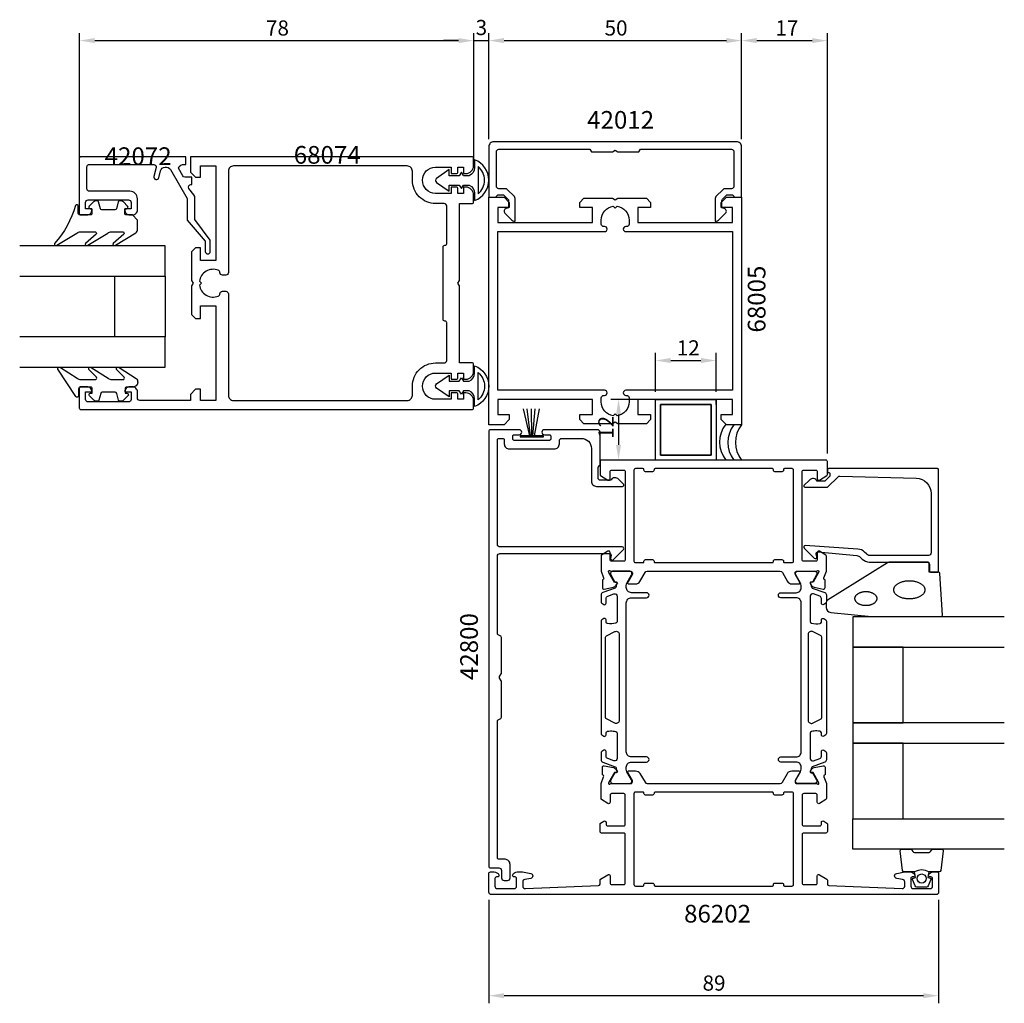
# Model space of a CAD drawing. Extents: x 160 to 355, y 171 to 365.
import ezdxf

# ---------------------------------------------------------------- set-up
doc = ezdxf.new("R2010")
doc.units = 0
doc.header["$LTSCALE"] = 7
doc.header["$PDMODE"] = 3
doc.layers.get('0').update_dxf_attribs({"linetype": 'CONTINUOUS'})
doc.layers.get('DEFPOINTS').update_dxf_attribs({"linetype": 'CONTINUOUS'})
for name, color, linetype in [('BYGG-024048$0$MATT', 1, 'CONTINUOUS'), ('SAPA_ANSLUTNING', 6, 'CONTINUOUS'), ('SAPA_ARTIKELNR', 4, 'CONTINUOUS'), ('SAPA_FOGBAND', 2, 'CONTINUOUS'), ('SAPA_GLAS', 4, 'CONTINUOUS'), ('SAPA_MATT', 1, 'CONTINUOUS'), ('SAPA_PROFIL', 7, 'CONTINUOUS')]:
    doc.layers.add(name, color=color, linetype=linetype)
doc.styles.add('BYGG-024048$0$ISO', font='txt')
doc.styles.add('ISO', font='isocp3.shx')
doc.dimstyles.new('BYGG-024048$0$MASKIN', dxfattribs={"dimscale": 0, "dimtxt": 3, "dimasz": 3, "dimexe": 1.5, "dimexo": 1.5, "dimgap": 1, "dimtad": 1, "dimlfac": -1, "dimcen": -5, "dimclrd": 256, "dimclre": 256, "dimclrt": 2, "dimazin": 3, "dimtfac": 1, "dimtmove": 0, "dimatfit": 3})
doc.dimstyles.get("Standard").update_dxf_attribs({"dimtxt": 0.18, "dimasz": 0.18, "dimexe": 0.18, "dimexo": 0.0625, "dimgap": 0.09, "dimtad": 0, "dimtih": 1, "dimtoh": 1, "dimzin": 0, "dimcen": 0.09, "dimazin": 3, "dimtfac": 1, "dimtofl": 0, "dimtmove": 0, "dimatfit": 3})

# ---------------------------------------------------------------- blocks, each defined once
blk = doc.blocks.new('*U123')
at = {"layer": 'SAPA_MATT', "color": 2, "style": 'ISO'}
blk.add_text('89', height=3, dxfattribs=at).set_placement((295.2, 173.17))
blk = doc.blocks.new('*D120')
at = {"layer": 'DEFPOINTS', "color": 0}
for p in [(252.91, 192.67), (341.91, 192.67), (252.91, 172.17)]:
    blk.add_point(p, dxfattribs=at)
at = {"layer": 'SAPA_MATT'}
for p, q in [((252.91, 191.17), (252.91, 170.67)), ((341.91, 191.17), (341.91, 170.67)), ((338.91, 172.17), (255.91, 172.17))]:
    blk.add_line(p, q, dxfattribs=at)
for points in [[(255.91, 172.67), (255.91, 171.67), (252.91, 172.17)], [(338.91, 172.67), (338.91, 171.67), (341.91, 172.17)]]:
    blk.add_solid(points, dxfattribs=at)
blk.add_blockref('*U123', (0, 0))
blk = doc.blocks.new('*U121')
at = {"layer": 'BYGG-024048$0$MATT', "color": 2, "style": 'BYGG-024048$0$ISO'}
blk.add_text('12', height=3, rotation=90, dxfattribs=at).set_placement((4.61, 4.2))
blk = doc.blocks.new('*D50')
at = {"layer": 'BYGG-024048$0$MATT'}
for p, q in [((11.42, 12), (4.11, 12)), ((5.61, 9), (5.61, 3)), ((11.42, 0), (4.11, 0))]:
    blk.add_line(p, q, dxfattribs=at)
for points in [[(5.11, 9), (6.11, 9), (5.61, 12)], [(5.11, 3), (6.11, 3), (5.61, 0)]]:
    blk.add_solid(points, dxfattribs=at)
at = {"layer": 'DEFPOINTS', "color": 0}
for p in [(12.92, 12), (5.61, 0), (12.92, 0)]:
    blk.add_point(p, dxfattribs=at)
blk.add_blockref('*U121', (0, 0))
blk = doc.blocks.new('*U122')
at = {"layer": 'BYGG-024048$0$MATT', "color": 2, "style": 'BYGG-024048$0$ISO'}
blk.add_text('12', height=3, dxfattribs=at).set_placement((17.12, 20.7))
blk = doc.blocks.new('*D51')
at = {"layer": 'BYGG-024048$0$MATT'}
for p, q in [((12.92, 13.5), (12.92, 21.2)), ((15.92, 19.7), (21.92, 19.7)), ((24.92, 13.5), (24.92, 21.2))]:
    blk.add_line(p, q, dxfattribs=at)
for points in [[(15.92, 20.2), (15.92, 19.2), (12.92, 19.7)], [(21.92, 20.2), (21.92, 19.2), (24.92, 19.7)]]:
    blk.add_solid(points, dxfattribs=at)
at = {"layer": 'DEFPOINTS', "color": 0}
for p in [(24.92, 19.7), (12.92, 12), (24.92, 12)]:
    blk.add_point(p, dxfattribs=at)
blk.add_blockref('*U122', (0, 0))
blk = doc.blocks.new('*U124')
at = {"layer": 'SAPA_MATT', "color": 2, "style": 'ISO'}
blk.add_text('17', height=3, dxfattribs=at).set_placement((309.61, 362.17))
blk = doc.blocks.new('*D119')
at = {"layer": 'DEFPOINTS', "color": 0}
for p in [(319.91, 361.17), (302.91, 340.17), (319.91, 277.97)]:
    blk.add_point(p, dxfattribs=at)
at = {"layer": 'SAPA_MATT'}
for p, q in [((302.91, 341.67), (302.91, 362.67)), ((319.91, 279.47), (319.91, 362.67)), ((305.91, 361.17), (316.91, 361.17))]:
    blk.add_line(p, q, dxfattribs=at)
for points in [[(305.91, 361.67), (305.91, 360.67), (302.91, 361.17)], [(316.91, 361.67), (316.91, 360.67), (319.91, 361.17)]]:
    blk.add_solid(points, dxfattribs=at)
blk.add_blockref('*U124', (0, 0))
blk = doc.blocks.new('*U125')
at = {"layer": 'SAPA_MATT', "color": 2, "style": 'ISO'}
blk.add_text('50', height=3, dxfattribs=at).set_placement((275.81, 362.17))
blk = doc.blocks.new('*D118')
at = {"layer": 'DEFPOINTS', "color": 0}
for p in [(302.91, 361.17), (252.91, 340.17), (302.91, 340.17)]:
    blk.add_point(p, dxfattribs=at)
at = {"layer": 'SAPA_MATT'}
for p, q in [((252.91, 341.67), (252.91, 362.67)), ((302.91, 341.67), (302.91, 362.67)), ((255.91, 361.17), (299.91, 361.17))]:
    blk.add_line(p, q, dxfattribs=at)
for points in [[(255.91, 361.67), (255.91, 360.67), (252.91, 361.17)], [(299.91, 361.67), (299.91, 360.67), (302.91, 361.17)]]:
    blk.add_solid(points, dxfattribs=at)
blk.add_blockref('*U125', (0, 0))
blk = doc.blocks.new('*U126')
at = {"layer": 'SAPA_MATT', "color": 2, "style": 'ISO'}
blk.add_text('3', height=3, dxfattribs=at).set_placement((250.3, 362.26))
blk = doc.blocks.new('*D117')
at = {"layer": 'DEFPOINTS', "color": 0}
for p in [(252.91, 361.17), (252.91, 340.17), (249.91, 334.57)]:
    blk.add_point(p, dxfattribs=at)
at = {"layer": 'SAPA_MATT'}
for p, q in [((249.91, 336.07), (249.91, 362.67)), ((252.91, 341.67), (252.91, 362.67)), ((246.91, 361.17), (243.91, 361.17)), ((249.91, 361.17), (252.91, 361.17)), ((255.91, 361.17), (258.91, 361.17))]:
    blk.add_line(p, q, dxfattribs=at)
for points in [[(246.91, 361.67), (246.91, 360.67), (249.91, 361.17)], [(255.91, 361.67), (255.91, 360.67), (252.91, 361.17)]]:
    blk.add_solid(points, dxfattribs=at)
blk.add_blockref('*U126', (0, 0))
blk = doc.blocks.new('*U127')
at = {"layer": 'SAPA_MATT', "color": 2, "style": 'ISO'}
blk.add_text('78', height=3, dxfattribs=at).set_placement((208.81, 362.17))
blk = doc.blocks.new('*D116')
at = {"layer": 'DEFPOINTS', "color": 0}
for p in [(249.91, 361.17), (171.91, 334.57), (249.91, 334.57)]:
    blk.add_point(p, dxfattribs=at)
at = {"layer": 'SAPA_MATT'}
for p, q in [((171.91, 336.07), (171.91, 362.67)), ((249.91, 336.07), (249.91, 362.67)), ((174.91, 361.17), (246.91, 361.17))]:
    blk.add_line(p, q, dxfattribs=at)
for points in [[(174.91, 361.67), (174.91, 360.67), (171.91, 361.17)], [(246.91, 361.67), (246.91, 360.67), (249.91, 361.17)]]:
    blk.add_solid(points, dxfattribs=at)
blk.add_blockref('*U127', (0, 0))
blk = doc.blocks.new('BYGG-024048')
blk.add_lwpolyline([(24.922, 0), (12.922, 0), (12.922, 12), (24.922, 12)], close=True)
at = {"layer": 'BYGG-024048$0$MATT'}
dim = blk.add_linear_dim(base=(24.922, 19.702), p1=(12.922, 12), p2=(24.922, 12), dimstyle='BYGG-024048$0$MASKIN', override={"dimscale": 1}, dxfattribs=at)
dim.commit()
dim.dimension.update_dxf_attribs({"geometry": '*D51', "text_midpoint": (18.922, 22.202)})
dim = blk.add_linear_dim(base=(5.614, 0), p1=(12.922, 12), p2=(12.922, 0), angle=90, dimstyle='BYGG-024048$0$MASKIN', override={"dimscale": 1}, dxfattribs=at)
dim.commit()
dim.dimension.update_dxf_attribs({"geometry": '*D50', "text_midpoint": (3.114, 6)})
blk = doc.blocks.new('BYGG-024049')
for p, q in [((13.92, 1), (13.92, 11)), ((13.92, 11), (23.92, 11)), ((23.92, 11), (23.92, 1)), ((23.92, 1), (13.92, 1))]:
    blk.add_line(p, q)
blk.add_blockref('BYGG-024048', (0, 0))

msp = doc.modelspace()

# ---------------------------------------------------------------- linework, layer by layer
at = {"layer": 'SAPA_ANSLUTNING'}
msp.add_lwpolyline([(297.891, 289.165), (297.891, 290.165), (297.891, 278.165), (285.891, 278.165), (285.891, 290.165), (297.891, 290.165)], dxfattribs=at)
msp.add_lwpolyline([(286.891, 289.165), (286.891, 279.165), (296.891, 279.165), (296.891, 289.165)], close=True, dxfattribs=at)
at = {"layer": 'SAPA_FOGBAND'}
for points in [[(249.007, 334.443), (247.872, 334.443), (247.503, 335.115), (247.011, 334.443), (245.034, 334.443), (245.034, 335.652), (242.547, 333.911, 0.5205864), (242.547, 333.092), (245.034, 331.351), (245.034, 332.561), (247.011, 332.561), (247.503, 331.889), (247.872, 332.561), (249.007, 332.561, -0.2915552), (250.096, 330.954), (250.096, 329.517, 0.6924954), (250.097, 337.575), (250.097, 336.078, -0.2958645)], [(250.789, 336.243), (250.789, 330.849, 0.4738611)], [(182.374, 326.669), (181.174, 326.669, -0.4142136), (180.874, 326.969), (180.874, 327.869), (181.224, 327.869, 0.6681786), (181.437, 328.381), (180.583, 329.235, 0.1989124), (180.017, 329.469), (179.855, 329.469, 0.3394543), (179.565, 329.247), (179.202, 327.891, -0.3394543), (178.912, 327.669), (176.337, 327.669, -0.3394543), (176.047, 327.891), (175.684, 329.247, 0.3394543), (175.394, 329.469), (175.232, 329.469, 0.1989124), (174.666, 329.235), (173.812, 328.381, 0.6681786), (174.024, 327.869), (174.374, 327.869), (174.374, 326.969, -0.4142136), (174.074, 326.669), (171.974, 326.669, -0.4142136), (171.674, 326.969), (171.674, 328.369, 0.7754026), (171.112, 328.514, -0.1137348), (166.962, 321.037, 0.8680589), (167.437, 320.68), (171.407, 323.056, -0.1989124), (172.114, 323.349), (174.947, 323.349, -0.5773503), (175.207, 322.899), (173.069, 321.046, 0.8769765), (173.541, 320.684), (177.507, 323.056, -0.1989124), (178.214, 323.349), (180.446, 323.349, -0.5773503), (180.706, 322.899), (178.568, 321.047, 0.8769765), (179.04, 320.685), (183.082, 323.132, 0.1989124), (183.374, 323.839), (183.374, 325.669), (183.374, 325.659)], [(183.435, 293.588, -0.4142136), (182.435, 292.588), (181.235, 292.588, 0.4142136), (180.935, 292.288), (180.935, 291.388), (181.285, 291.388, -0.6681786), (181.497, 290.876), (180.643, 290.022, -0.1989124), (180.078, 289.788), (179.915, 289.788, -0.3394543), (179.625, 290.01), (179.262, 291.365, 0.3394543), (178.972, 291.588), (176.397, 291.588, 0.3394543), (176.107, 291.365), (175.744, 290.01, -0.3394543), (175.455, 289.788), (175.292, 289.788, -0.1989124), (174.726, 290.022), (173.873, 290.876, -0.6681786), (174.085, 291.388), (174.435, 291.388), (174.435, 292.288, 0.4142136), (174.135, 292.588), (172.035, 292.588, 0.4142136), (171.735, 292.288), (171.735, 290.888, -0.7754026), (171.172, 290.743), (167.652, 296.126, -0.8680589), (168.127, 296.483), (171.467, 294.381, 0.1989124), (172.174, 294.088), (175.007, 294.088, 0.5773503), (175.267, 294.538), (173.759, 296.117, -0.8769765), (174.231, 296.479), (177.567, 294.381, 0.1989124), (178.274, 294.088), (180.507, 294.088, 0.5773503), (180.766, 294.538), (179.259, 296.116, -0.8769765), (179.731, 296.478), (183.142, 294.305, -0.1989124), (183.435, 293.598)], [(249.007, 291.888), (247.872, 291.888), (247.503, 291.216), (247.011, 291.888), (245.034, 291.888), (245.034, 290.678), (242.547, 292.419, -0.5205864), (242.547, 293.238), (245.034, 294.979), (245.034, 293.77), (247.011, 293.77), (247.503, 294.442), (247.872, 293.77), (249.007, 293.77, 0.2915552), (250.096, 295.377), (250.096, 296.813, -0.6924954), (250.097, 288.755), (250.097, 290.252, 0.2958645)], [(250.789, 290.088), (250.789, 295.481, -0.4738611)]]:
    msp.add_lwpolyline(points, format="xyb", close=True, dxfattribs=at)
for points in [[(260.993, 282.969), (259.767, 288.291)], [(261.166, 282.969), (260.491, 288.291)], [(261.409, 282.969), (261.369, 288.291)], [(261.624, 282.969), (262.046, 288.291)], [(261.915, 282.969), (262.935, 288.291)]]:
    msp.add_lwpolyline(points, dxfattribs=at)
msp.add_lwpolyline([(263.708, 282.762), (263.708, 282.969), (259.112, 282.969), (259.112, 282.762)], close=True, dxfattribs=at)
at = {"layer": 'SAPA_FOGBAND', "color": 2}
msp.add_lwpolyline([(328.672, 247.189), (342.353, 247.189, 0.4279663), (342.653, 247.503), (342.166, 255.703, 0.4005932), (341.867, 255.989), (340.053, 255.989), (340.053, 257.689, 0.4142136), (339.753, 257.989), (332.334, 257.989, 0.1379344), (331.813, 257.842), (319.892, 250.435, 0.2613473), (319.653, 250.008), (319.653, 249.013, 0.3915188), (320.575, 248.017), (328.633, 247.19, 0.0195279)], format="xyb", close=True, dxfattribs=at)
for points in [[(339.201, 252.489, 0), (339.198, 252.4, 0), (339.187, 252.312, 0), (339.168, 252.225, 0), (339.142, 252.138, 0), (339.109, 252.051, 0), (339.069, 251.966, 0), (339.021, 251.882, 0), (338.967, 251.8, 0), (338.905, 251.719, 0), (338.837, 251.64, 0), (338.762, 251.563, 0), (338.681, 251.489, 0), (338.594, 251.416, 0), (338.501, 251.347, 0), (338.402, 251.28, 0), (338.298, 251.216, 0), (338.188, 251.155, 0), (338.073, 251.097, 0), (337.954, 251.043, 0), (337.83, 250.992, 0), (337.702, 250.945, 0), (337.571, 250.901, 0), (337.435, 250.862, 0), (337.297, 250.826, 0), (337.156, 250.794, 0), (337.012, 250.766, 0), (336.866, 250.743, 0), (336.718, 250.723, 0), (336.569, 250.708, 0), (336.419, 250.697, 0), (336.268, 250.691, 0), (336.116, 250.689, 0), (335.965, 250.691, 0), (335.814, 250.697, 0), (335.663, 250.708, 0), (335.514, 250.723, 0), (335.367, 250.743, 0), (335.221, 250.766, 0), (335.077, 250.794, 0), (334.935, 250.826, 0), (334.797, 250.862, 0), (334.662, 250.901, 0), (334.53, 250.945, 0), (334.402, 250.992, 0), (334.278, 251.043, 0), (334.159, 251.097, 0), (334.044, 251.155, 0), (333.935, 251.216, 0), (333.83, 251.28, 0), (333.731, 251.347, 0), (333.638, 251.416, 0), (333.551, 251.489, 0), (333.47, 251.563, 0), (333.395, 251.64, 0), (333.327, 251.719, 0), (333.266, 251.8, 0), (333.211, 251.882, 0), (333.164, 251.966, 0), (333.123, 252.051, 0), (333.09, 252.138, 0), (333.064, 252.225, 0), (333.046, 252.312, 0), (333.035, 252.4, 0), (333.031, 252.489, 0), (333.035, 252.577, 0), (333.046, 252.665, 0), (333.064, 252.753, 0), (333.09, 252.84, 0), (333.123, 252.926, 0), (333.164, 253.011, 0), (333.211, 253.095, 0), (333.266, 253.178, 0), (333.327, 253.258, 0), (333.395, 253.337, 0), (333.47, 253.414, 0), (333.551, 253.489, 0), (333.638, 253.561, 0), (333.731, 253.631, 0), (333.83, 253.698, 0), (333.935, 253.761, 0), (334.044, 253.822, 0), (334.159, 253.88, 0), (334.278, 253.934, 0), (334.402, 253.985, 0), (334.53, 254.033, 0), (334.662, 254.076, 0), (334.797, 254.116, 0), (334.935, 254.152, 0), (335.077, 254.183, 0), (335.221, 254.211, 0), (335.367, 254.235, 0), (335.514, 254.254, 0), (335.663, 254.269, 0), (335.814, 254.28, 0), (335.965, 254.287, 0), (336.116, 254.289, 0), (336.268, 254.287, 0), (336.419, 254.28, 0), (336.569, 254.269, 0), (336.718, 254.254, 0), (336.866, 254.235, 0), (337.012, 254.211, 0), (337.156, 254.183, 0), (337.297, 254.152, 0), (337.435, 254.116, 0), (337.571, 254.076, 0), (337.702, 254.033, 0), (337.83, 253.985, 0), (337.954, 253.934, 0), (338.073, 253.88, 0), (338.188, 253.822, 0), (338.298, 253.761, 0), (338.402, 253.698, 0), (338.501, 253.631, 0), (338.594, 253.561, 0), (338.681, 253.489, 0), (338.762, 253.414, 0), (338.837, 253.337, 0), (338.905, 253.258, 0), (338.967, 253.178, 0), (339.021, 253.095, 0), (339.069, 253.011, 0), (339.109, 252.926, 0), (339.142, 252.84, 0), (339.168, 252.753, 0), (339.187, 252.665, 0), (339.198, 252.577, 0), (339.201, 252.489, 0)], [(329.684, 250.754, 0), (329.681, 250.685, 0), (329.674, 250.617, 0), (329.661, 250.548, 0), (329.642, 250.481, 0), (329.619, 250.414, 0), (329.591, 250.348, 0), (329.557, 250.282, 0), (329.519, 250.218, 0), (329.476, 250.155, 0), (329.428, 250.094, 0), (329.376, 250.034, 0), (329.319, 249.976, 0), (329.257, 249.92, 0), (329.192, 249.866, 0), (329.122, 249.814, 0), (329.049, 249.764, 0), (328.972, 249.717, 0), (328.891, 249.672, 0), (328.808, 249.629, 0), (328.721, 249.59, 0), (328.631, 249.553, 0), (328.538, 249.519, 0), (328.443, 249.488, 0), (328.346, 249.46, 0), (328.246, 249.436, 0), (328.145, 249.414, 0), (328.043, 249.396, 0), (327.939, 249.381, 0), (327.834, 249.369, 0), (327.729, 249.361, 0), (327.623, 249.356, 0), (327.516, 249.354, 0), (327.41, 249.356, 0), (327.304, 249.361, 0), (327.198, 249.369, 0), (327.093, 249.381, 0), (326.989, 249.396, 0), (326.887, 249.414, 0), (326.786, 249.436, 0), (326.687, 249.46, 0), (326.589, 249.488, 0), (326.494, 249.519, 0), (326.402, 249.553, 0), (326.312, 249.59, 0), (326.225, 249.629, 0), (326.141, 249.672, 0), (326.06, 249.717, 0), (325.983, 249.764, 0), (325.91, 249.814, 0), (325.84, 249.866, 0), (325.775, 249.92, 0), (325.714, 249.976, 0), (325.657, 250.034, 0), (325.604, 250.094, 0), (325.557, 250.155, 0), (325.513, 250.218, 0), (325.475, 250.282, 0), (325.442, 250.348, 0), (325.413, 250.414, 0), (325.39, 250.481, 0), (325.372, 250.548, 0), (325.359, 250.617, 0), (325.351, 250.685, 0), (325.348, 250.754, 0), (325.351, 250.823, 0), (325.359, 250.891, 0), (325.372, 250.959, 0), (325.39, 251.027, 0), (325.413, 251.094, 0), (325.442, 251.16, 0), (325.475, 251.226, 0), (325.513, 251.29, 0), (325.557, 251.352, 0), (325.604, 251.414, 0), (325.657, 251.474, 0), (325.714, 251.532, 0), (325.775, 251.588, 0), (325.84, 251.642, 0), (325.91, 251.694, 0), (325.983, 251.744, 0), (326.06, 251.791, 0), (326.141, 251.836, 0), (326.225, 251.878, 0), (326.312, 251.918, 0), (326.402, 251.955, 0), (326.494, 251.989, 0), (326.589, 252.019, 0), (326.687, 252.047, 0), (326.786, 252.072, 0), (326.887, 252.094, 0), (326.989, 252.112, 0), (327.093, 252.127, 0), (327.198, 252.139, 0), (327.304, 252.147, 0), (327.41, 252.152, 0), (327.516, 252.154, 0), (327.623, 252.152, 0), (327.729, 252.147, 0), (327.834, 252.139, 0), (327.939, 252.127, 0), (328.043, 252.112, 0), (328.145, 252.094, 0), (328.246, 252.072, 0), (328.346, 252.047, 0), (328.443, 252.019, 0), (328.538, 251.989, 0), (328.631, 251.955, 0), (328.721, 251.918, 0), (328.808, 251.878, 0), (328.891, 251.836, 0), (328.972, 251.791, 0), (329.049, 251.744, 0), (329.122, 251.694, 0), (329.192, 251.642, 0), (329.257, 251.588, 0), (329.319, 251.532, 0), (329.376, 251.474, 0), (329.428, 251.414, 0), (329.476, 251.352, 0), (329.519, 251.29, 0), (329.557, 251.226, 0), (329.591, 251.16, 0), (329.619, 251.094, 0), (329.642, 251.027, 0), (329.661, 250.959, 0), (329.674, 250.891, 0), (329.681, 250.823, 0), (329.684, 250.754, 0)]]:
    msp.add_polyline3d(points, dxfattribs=at)
at = {"layer": 'SAPA_FOGBAND'}
for centre, end in [((304.284, 281.738), 218.67735), ((305.916, 281.652), 217.58262), ((307.42, 281.652), 217.58262)]:
    msp.add_arc(centre, 5.717, 142.07583, end, dxfattribs=at)
at = {"layer": 'SAPA_GLAS'}
for points in [[(160.072, 314.565), (188.872, 314.565), (188.872, 320.565), (160.072, 320.565)], [(160.072, 296.565), (188.872, 296.565), (188.872, 302.565), (160.072, 302.565)], [(354.91, 247.163), (324.91, 247.163), (324.91, 241.163), (354.91, 241.163)], [(354.91, 226.163), (324.91, 226.163), (324.91, 222.163), (354.91, 222.163)], [(354.91, 201.163), (324.91, 201.163), (324.91, 207.163), (354.91, 207.163)]]:
    msp.add_lwpolyline(points, dxfattribs=at)
for points in [[(178.872, 302.565), (178.872, 314.565), (188.872, 314.565), (188.872, 302.565)], [(334.91, 226.163), (334.91, 241.163), (324.91, 241.163), (324.91, 226.163)], [(334.91, 207.163), (334.91, 222.163), (324.91, 222.163), (324.91, 207.163)]]:
    msp.add_lwpolyline(points, close=True, dxfattribs=at)
at = {"layer": 'SAPA_PROFIL', "linetype": 'CONTINUOUS'}
for points in [[(273.194, 339.165), (277.385, 339.165), (277.905, 339.465), (278.425, 339.165), (282.616, 339.165), (282.905, 339.665), (300.91, 339.665, -0.4142136), (301.41, 339.165), (301.41, 332.365, -0.4142136), (300.91, 331.865), (299.617, 331.865, 0.1989124), (299.264, 331.719), (297.857, 330.312, 0.1989124), (297.71, 329.958), (297.71, 325.465), (297.983, 325.465, 0.1989124), (298.337, 325.612), (299.751, 327.025, 0.5801122), (299.502, 327.938), (299.01, 328.065), (299.01, 329.461, -0.1989124), (299.157, 329.814), (299.861, 330.519, -0.1989124), (300.214, 330.665), (300.91, 330.665, -0.4142136), (301.41, 330.165), (302.61, 330.165, 0.4142136), (302.91, 330.465), (302.91, 340.165, 0.4142136), (301.91, 341.165), (253.91, 341.165, 0.4142136), (252.91, 340.165), (252.91, 330.465, 0.4142136), (253.21, 330.165), (254.41, 330.165, -0.4142136), (254.91, 330.665), (255.606, 330.665, -0.1989124), (255.96, 330.519), (256.664, 329.814, -0.1989124), (256.81, 329.461), (256.81, 328.065), (256.318, 327.938, 0.5801122), (256.07, 327.025), (257.484, 325.612, 0.1989124), (257.837, 325.465), (258.11, 325.465), (258.11, 329.958, 0.1989124), (257.964, 330.312), (256.557, 331.719, 0.1989124), (256.203, 331.865), (254.91, 331.865, -0.4142136), (254.41, 332.365), (254.41, 339.165, -0.4142136), (254.91, 339.665), (272.905, 339.665)], [(279.531, 273.424), (278.583, 274.372, 0.4505728), (277.088, 274.28, -0.2309607), (276.852, 274.165), (275.01, 274.165, -0.4142136), (274.51, 274.665), (274.51, 276.641, -0.1989124), (274.598, 276.853), (274.822, 277.077, 0.1989124), (274.91, 277.289), (274.91, 283.665, 0.4142136), (274.41, 284.165), (263.91, 284.165, 0.9999992), (263.91, 283.165), (264.91, 283.165, -0.4142136), (265.16, 282.915), (265.16, 282.315, -0.4142136), (264.91, 282.065), (257.91, 282.065, -0.4142136), (257.66, 282.315), (257.66, 282.915, -0.4142136), (257.91, 283.165), (258.91, 283.165, 1), (258.91, 284.165), (253.21, 284.165, 0.4142136), (252.91, 283.865), (252.91, 197.765, 0.4142136), (253.21, 197.465), (254.91, 197.465, -0.4142136), (255.41, 196.965), (255.41, 195.465, 0.4142136), (255.91, 194.965), (256.61, 194.965, 0.4142136), (257.11, 195.465), (257.11, 198.165, 0.4142136), (256.11, 199.165), (254.91, 199.165, -0.4142136), (254.61, 199.465), (254.61, 226.492, -0.2679492), (254.76, 226.752), (255.26, 227.04, 0.2679492), (255.41, 227.3), (255.41, 234.312, 0.1316525), (255.37, 234.462), (255.05, 235.015, -0.2679492), (255.05, 235.315), (255.37, 235.869, 0.1316525), (255.41, 236.019), (255.41, 243.03, 0.2679492), (255.26, 243.29), (254.76, 243.579, -0.2679492), (254.61, 243.838), (254.61, 259.165, -0.4142136), (255.11, 259.665), (276.824, 259.665, -0.4663077), (277.12, 259.313), (277.015, 258.717, 0.7332303), (277.522, 258.453), (279.522, 260.453, 0.6681786), (279.31, 260.965), (255.11, 260.965, -0.4142136), (254.61, 261.465), (254.61, 282.165, -0.4142136), (254.91, 282.465), (255.66, 282.465, -0.4142136), (255.96, 282.165), (255.96, 281.365, 0.4142136), (256.96, 280.365), (265.86, 280.365, 0.4142136), (266.86, 281.365), (266.86, 281.965, -0.4142136), (267.36, 282.465), (271.21, 282.465, -0.4142136), (273.21, 280.465), (273.21, 273.965, 0.4142136), (274.21, 272.965), (279.341, 272.965, 0.6681786)]]:
    msp.add_lwpolyline(points, format="xyb", close=True, dxfattribs=at)
at = {"layer": 'SAPA_PROFIL'}
for points in [[(171.872, 326.965, 0.4142136), (172.172, 326.665), (173.382, 326.665, 0.4142136), (174.372, 327.655), (174.372, 327.865), (173.122, 327.865), (173.122, 329.165, -0.4142136), (173.622, 329.665), (181.622, 329.665, -0.4142136), (182.122, 329.165), (182.122, 327.865), (180.872, 327.865), (180.872, 327.655, 0.4142136), (181.862, 326.665), (182.382, 326.665, 0.4142136), (183.372, 327.655), (183.372, 329.865, 0.4142136), (181.872, 331.365), (173.872, 331.365, -0.4142136), (173.372, 331.865), (173.372, 336.165, -0.4142136), (173.872, 336.665), (186.614, 336.665, -0.4931454), (187.097, 336.036), (186.631, 334.297, 1), (187.597, 334.038), (187.958, 335.385, -0.6613728), (189.892, 335.642), (193.201, 329.91), (193.201, 325.622), (196.793, 321.465), (196.793, 319.465, 1), (197.793, 319.465), (197.793, 321.665), (194.701, 325.74), (194.701, 330.312), (194.5, 330.66), (193.525, 331.915, -0.5773503), (193.958, 332.665), (194.143, 332.665), (194.143, 334.165), (192.765, 334.165, -0.2679492), (192.332, 334.415), (191.466, 335.915, -0.3494281), (192.684, 336.665), (192.943, 336.665), (192.943, 336.875), (192.943, 338.165), (172.172, 338.165, 0.4142136), (171.872, 337.865)], [(194.872, 334.165), (195.872, 334.165), (195.872, 336.365), (198.872, 336.365), (198.872, 317.665), (195.872, 317.665), (195.872, 320.165), (194.872, 320.165), (194.072, 319.365), (194.072, 313.685), (194.372, 313.165), (194.072, 312.645), (194.072, 306.965), (194.872, 306.165), (195.872, 306.165), (195.872, 308.665), (198.872, 308.665), (198.872, 289.965), (195.872, 289.965), (195.872, 292.165), (194.872, 292.165), (193.872, 291.165), (193.872, 289.965), (183.872, 289.965, -0.4142136), (183.372, 290.465), (183.372, 291.675, 0.4142136), (182.382, 292.665), (181.862, 292.665, 0.4142136), (180.872, 291.675), (180.872, 291.665), (182.122, 291.665), (182.122, 290.165, -0.4142136), (181.622, 289.665), (173.622, 289.665, -0.4142136), (173.122, 290.165), (173.122, 291.665), (174.372, 291.665), (174.372, 291.675, 0.4142136), (173.382, 292.665), (172.172, 292.665, 0.4142136), (171.872, 292.365), (171.872, 288.465, 0.4142136), (172.172, 288.165), (249.572, 288.165, 0.4142136), (249.872, 288.465), (249.872, 289.965, 0.4142136), (248.372, 291.465), (247.872, 291.465), (247.872, 290.19), (246.772, 290.19), (246.772, 291.165, 0.4142136), (246.472, 291.465), (245.472, 291.465), (245.472, 290.19), (242.372, 290.19, -1), (242.372, 295.39), (245.472, 295.39), (245.472, 294.165), (246.472, 294.165, 0.4142136), (246.772, 294.465), (246.772, 295.39), (247.872, 295.39), (247.872, 294.165), (248.372, 294.165, 0.4142136), (249.872, 295.665), (249.872, 297.115, 0.4142136), (249.572, 297.415), (247.072, 297.415), (247.072, 312.645), (246.772, 313.165), (247.072, 313.685), (247.072, 328.915), (249.572, 328.915, 0.4142136), (249.872, 329.215), (249.872, 330.665, 0.4142136), (248.372, 332.165), (247.872, 332.165), (247.872, 330.94), (246.772, 330.94), (246.772, 331.865, 0.4142136), (246.472, 332.165), (245.472, 332.165), (245.472, 330.94), (242.372, 330.94, -1), (242.372, 336.14), (245.472, 336.14), (245.472, 334.865), (246.472, 334.865, 0.4142136), (246.772, 335.165), (246.772, 336.14), (247.872, 336.14), (247.872, 334.865), (248.372, 334.865, 0.4142136), (249.872, 336.365), (249.872, 337.865, 0.4142136), (249.572, 338.165), (193.872, 338.165), (193.872, 335.165)], [(244.572, 320.965), (244.572, 328.44, 0.4142136), (244.072, 328.94), (242.372, 328.94, -0.4142136), (237.772, 333.54), (237.772, 335.365, 0.4142136), (236.772, 336.365), (202.372, 336.365, 0.4142136), (201.372, 335.365), (201.372, 315.265, -0.4142136), (200.872, 314.765), (200.172, 314.765, -0.4150844), (199.672, 315.267, 0.3121484), (199.35, 315.735, 0.4823581), (195.648, 313.539), (196.022, 313.165), (195.648, 312.791, 0.4823575), (199.35, 310.595, 0.3113337), (199.672, 311.062), (199.672, 311.065, -0.4142136), (200.172, 311.565), (200.872, 311.565, -0.4142136), (201.372, 311.065), (201.372, 290.965, 0.4142136), (202.372, 289.965), (236.772, 289.965, 0.4142136), (237.772, 290.965), (237.772, 292.79, -0.4142136), (242.372, 297.39), (244.072, 297.39, 0.4142136), (244.572, 297.89), (244.572, 305.365, 0.4142136), (244.272, 305.665), (244.172, 305.665, -0.4142136), (243.872, 305.965), (243.872, 320.365, -0.4142136), (244.172, 320.665), (244.272, 320.665, 0.4142136)], [(301.11, 323.365), (301.11, 291.965), (280.005, 291.965, 0.4142136), (279.51, 291.47), (279.51, 291.46, 0.4142136), (280.005, 290.965), (280.165, 290.965, -0.4142136), (280.66, 290.47), (280.66, 289.665, -0.3747565), (278.285, 286.941), (277.91, 287.315), (277.536, 286.941, -0.3747565), (275.16, 289.665), (275.16, 290.47, -0.4142136), (275.655, 290.965), (275.815, 290.965, 0.4142136), (276.31, 291.46), (276.31, 291.47, 0.4142136), (275.815, 291.965), (254.71, 291.965), (254.71, 323.365), (275.815, 323.365, 0.4142136), (276.31, 323.86), (276.31, 323.87, 0.4142136), (275.815, 324.365), (275.655, 324.365, -0.4142136), (275.16, 324.86), (275.16, 325.665, -0.3747565), (277.536, 328.389), (277.91, 328.015), (278.285, 328.389, -0.3747565), (280.66, 325.665), (280.66, 324.86, -0.4142136), (280.165, 324.365), (280.005, 324.365, 0.4142136), (279.51, 323.87), (279.51, 323.86, 0.4142136), (280.005, 323.365)], [(319.91, 277.865, 0.4142879), (319.61, 278.165), (275.21, 278.165, 0.4142879), (274.91, 277.865), (274.91, 275.276, 0.2596812), (275.005, 275.106), (276.452, 274.21, 0.5877033), (276.91, 274.465), (276.91, 275.865, -0.4142136), (277.21, 276.165), (279.61, 276.165, -0.4142136), (279.91, 275.865), (279.91, 258.465, -0.4142136), (279.61, 258.165), (277.21, 258.165, -0.4142136), (276.91, 258.465), (276.91, 259.865, 0.5920056), (276.449, 260.118), (275.203, 259.324, 0.256277), (275.11, 259.155), (275.11, 256.159), (275.619, 254.842, -0.4142136), (275.419, 254.468), (275.372, 254.453), (275.371, 252.95, 0.4769755), (275.743, 252.648), (277.556, 253.029, 0.2216947), (278.097, 253.435), (278.249, 253.72, 0.5773503), (278.066, 254.014), (277.745, 254.003), (276.66, 255.889), (276.602, 256.081, -0.7625859), (276.932, 256.265, 0.2134218), (277.156, 256.165), (281.009, 256.165, -0.4142136), (281.309, 255.865), (281.309, 255.565), (280.385, 253.965, 0.5773503), (280.558, 253.665), (281.944, 253.665, 0.2679492), (282.81, 254.165), (283.82, 255.915, -0.2679492), (284.253, 256.165), (310.567, 256.165, -0.2679492), (311, 255.915), (312.011, 254.165, 0.2679492), (312.877, 253.665), (314.262, 253.665, 0.5773503), (314.435, 253.965), (313.512, 255.565), (313.512, 255.865, -0.4142136), (313.812, 256.165), (317.664, 256.165, 0.2134218), (317.888, 256.265, -0.7625859), (318.218, 256.081), (318.16, 255.889), (317.076, 254.003), (316.754, 254.014, 0.5773503), (316.571, 253.72), (316.723, 253.435, 0.2216947), (317.264, 253.029), (319.077, 252.648, 0.4769755), (319.449, 252.95), (319.449, 254.453), (319.401, 254.468, -0.4142136), (319.201, 254.842), (319.71, 256.159), (319.71, 259.155, 0.256277), (319.618, 259.324), (318.371, 260.118, 0.5920056), (317.91, 259.865), (317.91, 258.465, -0.4142136), (317.61, 258.165), (315.21, 258.165, -0.4142136), (314.91, 258.465), (314.91, 275.865, -0.4142136), (315.21, 276.165), (317.61, 276.165, -0.4142136), (317.91, 275.865), (317.91, 274.465, 0.5877033), (318.368, 274.21), (319.815, 275.106, 0.2596812), (319.91, 275.276)], [(310.91, 275.865), (309.51, 275.865, -0.4142136), (309.21, 276.165), (309.21, 276.265, 0.4142136), (309.01, 276.465), (285.81, 276.465, 0.4142136), (285.61, 276.265), (285.61, 276.165, -0.4142136), (285.31, 275.865), (283.91, 275.865, -0.4142136), (283.61, 276.165), (283.61, 276.265, 0.4142136), (283.41, 276.465), (281.91, 276.465, 0.4142136), (281.61, 276.165), (281.61, 258.165, 0.4142136), (281.91, 257.865), (283.41, 257.865, 0.4142136), (283.61, 258.065), (283.61, 258.165, -0.4142136), (283.91, 258.465), (285.31, 258.465, -0.4142136), (285.61, 258.165), (285.61, 258.065, 0.4142136), (285.81, 257.865), (309.01, 257.865, 0.4142136), (309.21, 258.065), (309.21, 258.165, -0.4142136), (309.51, 258.465), (310.91, 258.465, -0.4142136), (311.21, 258.165), (311.21, 258.065, 0.4142136), (311.41, 257.865), (312.91, 257.865, 0.4142136), (313.21, 258.165), (313.21, 276.165, 0.4142136), (312.91, 276.465), (311.41, 276.465, 0.4142136), (311.21, 276.265), (311.21, 276.165, -0.4142136)], [(320.41, 275.27), (320.41, 275.027, -0.2011813), (320.35, 274.885), (319.424, 273.974), (317.91, 273.987, 0.4931454), (316.339, 274.208), (315.271, 273.159, 0.6681786), (315.413, 272.809), (319.91, 272.77), (322.024, 274.847, -0.2038501), (322.389, 274.99), (337.493, 274.572, -0.4061212), (340.41, 271.573), (340.41, 259.789, -0.4142136), (339.91, 259.289), (328.324, 259.289, -0.1989124), (327.617, 259.582), (327.237, 259.962, 0.1830253), (325.945, 260.544), (315.512, 261.267, 0.6681786), (315.299, 260.752), (317.298, 258.753, 0.7332303), (317.806, 259.017), (317.697, 259.633, -0.4663077), (317.992, 259.985), (325.752, 259.254, -0.1830253), (326.398, 258.963), (326.786, 258.574, 0.1989124), (328.2, 257.989), (339.61, 257.989, -0.4142136), (340.11, 257.489), (340.11, 256.289, 0.4142136), (340.41, 255.989), (341.61, 255.989, 0.4142136), (341.91, 256.289), (341.91, 276.265, 0.4142136), (341.71, 276.465), (320.115, 276.465, 0.421002), (319.91, 276.265), (319.91, 275.677), (320.21, 275.677, -0.4142136), (320.41, 275.477), (320.41, 275.26)], [(339.939, 196.091, -0.2896899), (340.843, 196.663), (341.61, 196.663, -0.4142136), (341.91, 196.363), (341.91, 192.665, -0.4142343), (341.41, 192.165), (253.41, 192.165, -0.4142343), (252.91, 192.665), (252.91, 196.363, -0.4142136), (253.21, 196.663), (253.978, 196.663, -0.2896899), (254.881, 196.091, -0.5507604), (254.61, 195.663), (254.41, 195.663, 0.4142136), (254.11, 195.363), (254.11, 193.865, 0.4142136), (254.61, 193.365), (257.91, 193.365, 0.4142136), (258.41, 193.865), (258.41, 195.363, 0.4142136), (258.11, 195.663), (257.91, 195.663, -0.5507604), (257.639, 196.091, -0.2896899), (258.543, 196.663), (259.584, 196.663), (261.197, 196.378, -0.8390996), (261.197, 195.393), (260.023, 195.186, 0.3639702), (259.61, 194.694), (259.61, 193.865, 0.4261326), (260.13, 193.366), (274.622, 193.953, 0.4023941), (274.91, 194.253), (274.91, 195.054, -0.2596812), (275.005, 195.224), (276.452, 196.12, -0.5877033), (276.91, 195.865), (276.91, 194.465, 0.4142136), (277.21, 194.165), (279.61, 194.165, 0.4142136), (279.91, 194.465), (279.91, 204.065, 0.4142136), (279.61, 204.365), (275.21, 204.365, -0.4142136), (274.91, 204.665), (274.91, 206.149, -0.2596812), (275.005, 206.319), (275.652, 206.72, -0.5877033), (276.11, 206.465), (276.11, 206.065, 0.4142136), (276.41, 205.765), (279.61, 205.765, 0.4142136), (279.91, 206.065), (279.91, 211.865, 0.4142136), (279.61, 212.165), (277.21, 212.165, 0.4142136), (276.91, 211.865), (276.91, 210.465, -0.5920056), (276.449, 210.212), (275.203, 211.006, -0.256277), (275.11, 211.175), (275.11, 214.171), (275.619, 215.488, 0.4142136), (275.419, 215.863), (275.372, 215.877), (275.371, 217.38, -0.4769755), (275.743, 217.682), (277.556, 217.301, -0.2216947), (278.097, 216.895), (278.249, 216.611, -0.5773503), (278.066, 216.316), (277.745, 216.327), (276.66, 214.441), (276.602, 214.25, 0.7625859), (276.932, 214.065, -0.2134218), (277.156, 214.165), (281.009, 214.165, 0.4142136), (281.309, 214.465), (281.309, 214.765), (280.385, 216.365, -0.5773503), (280.558, 216.665), (281.944, 216.665, -0.2679492), (282.81, 216.165), (283.82, 214.415, 0.2679492), (284.253, 214.165), (310.567, 214.165, 0.2679492), (311, 214.415), (312.011, 216.165, -0.2679492), (312.877, 216.665), (314.262, 216.665, -0.5773503), (314.435, 216.365), (313.512, 214.765), (313.512, 214.465, 0.4142136), (313.812, 214.165), (317.664, 214.165, -0.2134218), (317.888, 214.065, 0.7625859), (318.218, 214.25), (318.16, 214.441), (317.076, 216.327), (316.754, 216.316, -0.5773503), (316.571, 216.611), (316.723, 216.895, -0.2216947), (317.264, 217.301), (319.077, 217.682, -0.4769755), (319.449, 217.38), (319.449, 215.877), (319.401, 215.863, 0.4142136), (319.201, 215.488), (319.71, 214.171), (319.71, 211.175, -0.256277), (319.618, 211.006), (318.371, 210.212, -0.5920056), (317.91, 210.465), (317.91, 211.865, 0.4142136), (317.61, 212.165), (315.21, 212.165, 0.4142136), (314.91, 211.865), (314.91, 206.065, 0.4142136), (315.21, 205.765), (318.41, 205.765, 0.4142136), (318.71, 206.065), (318.71, 206.465, -0.5877033), (319.168, 206.72), (319.815, 206.319, -0.2596812), (319.91, 206.149), (319.91, 204.665, -0.4142136), (319.61, 204.365), (315.21, 204.365, 0.4142136), (314.91, 204.065), (314.91, 194.465, 0.4142136), (315.21, 194.165), (317.61, 194.165, 0.4142136), (317.91, 194.465), (317.91, 195.865, -0.5877033), (318.368, 196.12), (319.815, 195.224, -0.2596812), (319.91, 195.054), (319.91, 194.253, 0.4023941), (320.198, 193.953), (334.671, 193.367, 0.4373283), (335.21, 193.865), (335.21, 194.694, 0.3639702), (334.797, 195.186), (333.623, 195.393, -0.8390996), (333.623, 196.378), (335.237, 196.663), (336.278, 196.663, -0.2896899), (337.181, 196.091, -0.5507604), (336.91, 195.663), (336.71, 195.663, 0.4142136), (336.41, 195.363), (336.41, 193.865, 0.4142136), (336.91, 193.365), (340.21, 193.365, 0.4142136), (340.71, 193.865), (340.71, 195.363, 0.4142136), (340.41, 195.663), (340.21, 195.663, -0.5507604)], [(281.91, 193.865), (283.41, 193.865, 0.4142136), (283.61, 194.065), (283.61, 194.165, -0.4142136), (283.91, 194.465), (285.31, 194.465, -0.4142136), (285.61, 194.165), (285.61, 194.065, 0.4142136), (285.81, 193.865), (309.01, 193.865, 0.4142136), (309.21, 194.065), (309.21, 194.165, -0.4142136), (309.51, 194.465), (310.91, 194.465, -0.4142136), (311.21, 194.165), (311.21, 194.065, 0.4142136), (311.41, 193.865), (312.91, 193.865, 0.4142136), (313.21, 194.165), (313.21, 212.165, 0.4142136), (312.91, 212.465), (311.41, 212.465, 0.4142136), (311.21, 212.265), (311.21, 212.165, -0.4142136), (310.91, 211.865), (309.51, 211.865, -0.4142136), (309.21, 212.165), (309.21, 212.265, 0.4142136), (309.01, 212.465), (285.81, 212.465, 0.4142136), (285.61, 212.265), (285.61, 212.165, -0.4142136), (285.31, 211.865), (283.91, 211.865, -0.4142136), (283.61, 212.165), (283.61, 212.265, 0.4142136), (283.41, 212.465), (281.91, 212.465, 0.4142136), (281.61, 212.165), (281.61, 194.165, 0.4142136)]]:
    msp.add_lwpolyline(points, format="xyb", close=True, dxfattribs=at)
msp.add_lwpolyline([(301.11, 328.165), (298.91, 328.165), (298.91, 329.165), (299.91, 330.165), (302.91, 330.165), (302.91, 285.165), (299.91, 285.165), (298.91, 286.165), (298.91, 287.165), (301.11, 287.165), (301.11, 290.165), (282.41, 290.165), (282.41, 287.165), (284.91, 287.165), (284.91, 286.165), (284.11, 285.365), (278.43, 285.365), (277.91, 285.665), (277.391, 285.365), (271.71, 285.365), (270.91, 286.165), (270.91, 287.165), (273.41, 287.165), (273.41, 290.165), (254.71, 290.165), (254.71, 287.165), (256.91, 287.165), (256.91, 286.165), (255.91, 285.165), (252.91, 285.165), (252.91, 330.165), (255.91, 330.165), (256.91, 329.165), (256.91, 328.165), (254.71, 328.165), (254.71, 325.165), (273.41, 325.165), (273.41, 328.165), (270.91, 328.165), (270.91, 329.165), (271.71, 329.965), (277.391, 329.965), (277.91, 329.665), (278.43, 329.965), (284.11, 329.965), (284.91, 329.165), (284.91, 328.165), (282.41, 328.165), (282.41, 325.165), (301.11, 325.165)], close=True, dxfattribs=at)
at = {"layer": 'SAPA_PROFIL', "color": 4}
for points in [[(275.653, 220.747), (275.247, 220.483, 0.2539676), (275.11, 220.232), (275.11, 218.85, 0.3152988), (275.439, 218.381), (277.9, 217.485, -0.269496), (278.093, 217.253, -0.0612686), (278.107, 216.961), (278.308, 216.611, -0.5773503), (278.127, 216.296), (277.859, 216.296), (277.051, 214.898, 0.131822), (277.011, 214.748), (277.011, 214.565, 0.4142136), (277.411, 214.165), (280.811, 214.165, 0.4142136), (281.211, 214.565), (281.211, 214.745, 0.1316525), (281.17, 214.895), (280.244, 216.499, -0.1316525), (280.11, 216.999), (280.11, 217.415, -0.4142136), (281.11, 218.415), (284.11, 218.415, 0.9999997), (284.11, 219.415), (281.11, 219.415, -0.4142136), (280.11, 220.415), (280.11, 249.915, -0.4142136), (281.11, 250.915), (284.11, 250.915, 1), (284.11, 251.915), (281.11, 251.915, -0.4142136), (280.11, 252.915), (280.11, 253.331, -0.1316525), (280.244, 253.831), (281.17, 255.435, 0.1316525), (281.211, 255.585), (281.211, 255.765, 0.4142136), (280.811, 256.165), (277.411, 256.165, 0.4142136), (277.011, 255.765), (277.011, 255.583, 0.131822), (277.051, 255.432), (277.859, 254.034), (278.127, 254.034, -0.5773503), (278.308, 253.719), (278.107, 253.37, -0.0612688), (278.093, 253.077, -0.269496), (277.9, 252.845), (275.439, 251.95, 0.3152988), (275.11, 251.48), (275.11, 250.098, 0.2539676), (275.247, 249.847), (275.653, 249.583, 0.5862178), (276.11, 249.838), (276.11, 250.78, -0.3152988), (276.439, 251.249), (277.639, 251.686, -0.5205671), (278.31, 251.216), (278.31, 246.2, -0.3702522), (278.056, 245.903, -0.0982365), (276.368, 245.813, -0.373506), (276.11, 246.11), (276.11, 246.538, 0.5920056), (275.649, 246.791), (275.247, 246.53, 0.2539676), (275.11, 246.279), (275.11, 224.052, 0.2539676), (275.247, 223.8), (275.649, 223.539, 0.5920055), (276.11, 223.792), (276.11, 224.22, -0.373506), (276.368, 224.517, -0.0355901), (276.984, 224.561, -0.0624282), (278.056, 224.427, -0.3702522), (278.31, 224.13), (278.31, 219.114, -0.5205671), (277.639, 218.644), (276.439, 219.081, -0.3152988), (276.11, 219.551), (276.11, 220.492, 0.5862175), (275.653, 220.747, -0.0000002)], [(319.167, 220.747), (319.574, 220.483, -0.2539676), (319.71, 220.232), (319.71, 218.85, -0.3152988), (319.381, 218.381), (316.92, 217.485, 0.269496), (316.727, 217.253, 0.0612686), (316.714, 216.961), (316.512, 216.611, 0.5773503), (316.694, 216.296), (316.961, 216.296), (317.77, 214.898, -0.131822), (317.81, 214.748), (317.81, 214.565, -0.4142136), (317.41, 214.165), (314.01, 214.165, -0.4142136), (313.61, 214.565), (313.61, 214.745, -0.1316525), (313.65, 214.895), (314.576, 216.499, 0.1316525), (314.71, 216.999), (314.71, 217.415, 0.4142136), (313.71, 218.415), (310.71, 218.415, -0.9999997), (310.71, 219.415), (313.71, 219.415, 0.4142136), (314.71, 220.415), (314.71, 249.915, 0.4142136), (313.71, 250.915), (310.71, 250.915, -1), (310.71, 251.915), (313.71, 251.915, 0.4142136), (314.71, 252.915), (314.71, 253.331, 0.1316525), (314.576, 253.831), (313.65, 255.435, -0.1316525), (313.61, 255.585), (313.61, 255.765, -0.4142136), (314.01, 256.165), (317.41, 256.165, -0.4142136), (317.81, 255.765), (317.81, 255.583, -0.131822), (317.77, 255.432), (316.961, 254.034), (316.694, 254.034, 0.5773503), (316.512, 253.719), (316.714, 253.37, 0.0612688), (316.727, 253.077, 0.269496), (316.92, 252.845), (319.381, 251.95, -0.3152988), (319.71, 251.48), (319.71, 250.098, -0.2539676), (319.574, 249.847), (319.167, 249.583, -0.5862178), (318.71, 249.838), (318.71, 250.78, 0.3152988), (318.381, 251.249), (317.181, 251.686, 0.5205671), (316.51, 251.216), (316.51, 246.2, 0.3702522), (316.765, 245.903, 0.0982365), (318.452, 245.813, 0.373506), (318.71, 246.11), (318.71, 246.538, -0.5920056), (319.171, 246.791), (319.574, 246.53, -0.2539676), (319.71, 246.279), (319.71, 224.052, -0.2539676), (319.574, 223.8), (319.171, 223.539, -0.5920055), (318.71, 223.792), (318.71, 224.22, 0.373506), (318.452, 224.517, 0.0355901), (317.836, 224.561, 0.0624282), (316.765, 224.427, 0.3702522), (316.51, 224.13), (316.51, 219.114, 0.5205671), (317.181, 218.644), (318.381, 219.081, 0.3152988), (318.71, 219.551), (318.71, 220.492, -0.5862175), (319.167, 220.747, 0.0000002)]]:
    msp.add_lwpolyline(points, format="xyb", close=True, dxfattribs=at)
for points in [[(277.842, 244.214, -0.5571646), (278.71, 243.677), (278.71, 226.653, -0.5571645), (277.842, 226.116), (276.176, 226.946, -0.2843858), (276.01, 227.215), (276.01, 243.115, -0.2843858), (276.176, 243.384), (277.842, 244.214)], [(316.978, 244.214, 0.5571646), (316.11, 243.677), (316.11, 226.653, 0.5571645), (316.978, 226.116), (318.644, 226.946, 0.2843858), (318.81, 227.215), (318.81, 243.115, 0.2843858), (318.644, 243.384), (316.978, 244.214)]]:
    msp.add_lwpolyline(points, format="xyb", dxfattribs=at)
at = {"layer": 'SAPA_PROFIL', "color": 2}
msp.add_lwpolyline([(339.962, 196.663, 0.2857143), (337.162, 196.663), (335.088, 196.663, -0.38826), (334.789, 196.936), (334.323, 200.836, -0.4406523), (334.622, 201.163), (336.332, 201.163, -0.3394543), (336.622, 200.94), (336.824, 200.723, 0.3394543), (337.114, 200.5), (340.01, 200.5, 0.3394543), (340.3, 200.723), (340.502, 200.94, -0.3394543), (340.792, 201.163), (342.502, 201.163, -0.4406523), (342.801, 200.836), (342.335, 196.936, -0.38826), (342.036, 196.663), (339.974, 196.663)], format="xyb", close=True, dxfattribs=at)
msp.add_lwpolyline([(339.974, 196.663), (339.781, 195.572), (340.213, 195.456, -0.4430159), (340.348, 195.192), (339.871, 193.922, -0.3125359), (339.497, 193.663), (337.627, 193.663, -0.3125359), (337.252, 193.922), (336.775, 195.192, -0.4430159), (336.911, 195.456), (337.343, 195.572), (337.15, 196.663)], format="xyb", dxfattribs=at)
msp.add_circle((338.574, 195.355), 0.9, dxfattribs=at)

# ---------------------------------------------------------------- block references
at = {"layer": 'SAPA_MATT'}
msp.add_blockref('BYGG-024049', (272.969, 278.165), dxfattribs=at)

# ---------------------------------------------------------------- texts
at = {"layer": 'SAPA_ARTIKELNR', "style": 'ISO'}
for s, p in [('42012', (272.363, 343.735)), ('42072', (176.889, 336.552)), ('68074', (214.306, 336.81)), ('86202', (291.54, 186.647))]:
    msp.add_text(s, height=3.5, dxfattribs=at).set_placement(p)
for s, p in [('68005', (307.647, 303.392)), ('42800', (250.745, 234.628))]:
    msp.add_text(s, height=3.5, rotation=90, dxfattribs=at).set_placement(p)

# ---------------------------------------------------------------- dimensions: what is measured, and where the dimension line sits
at = {"layer": 'SAPA_MATT'}
for base, p1, p2, picture, middle in [((249.91, 361.165), (171.91, 334.565), (249.91, 334.565), '*D116', (210.91, 363.665)), ((302.91, 361.165), (252.91, 340.165), (302.91, 340.165), '*D118', (277.91, 363.665)), ((319.91, 361.165), (302.91, 340.165), (319.91, 277.965), '*D119', (311.41, 363.665))]:
    dim = msp.add_linear_dim(base=base, p1=p1, p2=p2, dimstyle='Standard', override={"dimscale": 1}, dxfattribs=at)
    dim.commit()
    dim.dimension.update_dxf_attribs({"geometry": picture, "text_midpoint": middle})
dim = msp.add_linear_dim(base=(252.91, 361.165), p1=(249.91, 334.565), p2=(252.91, 340.165), dimstyle='Standard', override={"dimscale": 1}, dxfattribs=at)
dim.commit()
dim.dimension.update_dxf_attribs({"geometry": '*D117', "text_midpoint": (251.41, 363.755), "dimtype": 128})
dim = msp.add_linear_dim(base=(252.91, 172.165), p1=(341.91, 192.665), p2=(252.91, 192.665), angle=180, dimstyle='Standard', override={"dimscale": 1}, dxfattribs=at)
dim.commit()
dim.dimension.update_dxf_attribs({"geometry": '*D120', "text_midpoint": (297.41, 174.665)})

doc.saveas('drawing.dxf')
